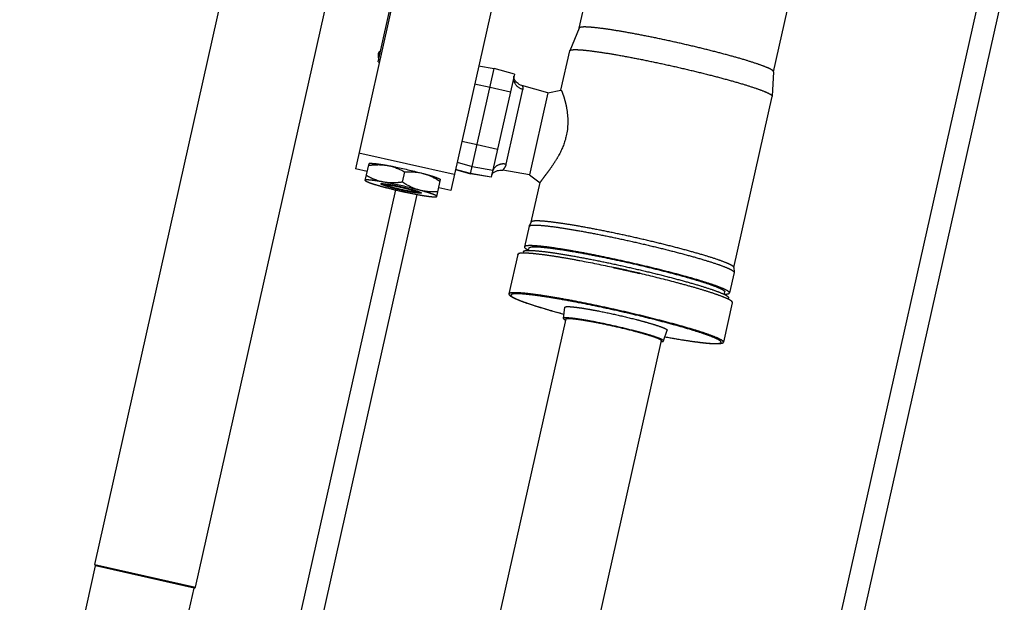
# Model space of a CAD drawing. Units: millimetres. Extents: x 0 to 841, y 0 to 594.
# Drawn here: x 403 to 423, y 165 to 177 of the extents above; entities that cross this region are included whole.
import ezdxf

# ---------------------------------------------------------------- set-up
doc = ezdxf.new("R2010")
doc.units = ezdxf.units.MM
doc.header["$LTSCALE"] = 46.255
doc.linetypes.add('PHANTOM', pattern=[0.8, 0.45, -0.05, 0.1, -0.05, 0.1, -0.05])
doc.layers.get('0').update_dxf_attribs({"linetype": 'CONTINUOUS'})
doc.layers.add('ALL_FEATURES', color=7, linetype='CONTINUOUS')
doc.styles.get("Standard").update_dxf_attribs({"font": 'txt', "width": 0.8})
doc.dimstyles.new('DIMSTYLE_1', dxfattribs={"dimtxt": 3.2, "dimasz": 3, "dimexe": 2.5, "dimexo": 0, "dimgap": 0.8, "dimtad": 1, "dimdec": 0, "dimlfac": 20, "dimdsep": 46, "dimtxsty": 'STANDARD', "dimblk": 'OPEN', "dimblk1": 'OPEN', "dimblk2": 'OPEN', "dimcen": 0.09, "dimadec": 3, "dimazin": 2, "dimtp": 2, "dimtm": 2, "dimtfac": 1, "dimtdec": 0, "dimtofl": 0, "dimtmove": 0, "dimatfit": 3, "dimldrblk": 'OPEN', "dimfxl": 1, "dimtolj": 1, "dimarcsym": 0})

# ---------------------------------------------------------------- blocks, each defined once
blk = doc.blocks.new('_OPEN')
at = {"color": 0, "linetype": 'BYBLOCK'}
for p, q in [((0, 0), (-1, 0.1667)), ((-1, -0.1667), (0, 0)), ((-1, 0), (0, 0))]:
    blk.add_line(p, q, dxfattribs=at)
blk = doc.blocks.new('*D4')
at = {"color": 2, "linetype": 'CONTINUOUS'}
for p, q in [((346.634, 229.446), (346.634, 120.735)), ((559.132, 195.473), (559.132, 120.735)), ((346.634, 120.735), (346.634, 117.435)), ((559.132, 120.735), (559.132, 117.435)), ((346.634, 119.935), (452.883, 119.935)), ((559.132, 119.935), (452.883, 119.935))]:
    blk.add_line(p, q, dxfattribs=at)
at = {"color": 2, "linetype": 'CONTINUOUS', "xscale": 3, "yscale": 3, "zscale": 3, "rotation": 180}
blk.add_blockref('_OPEN', (346.634, 119.935), dxfattribs=at)
at = {"color": 2, "linetype": 'CONTINUOUS', "xscale": 3, "yscale": 3, "zscale": 3}
blk.add_blockref('_OPEN', (559.132, 119.935), dxfattribs=at)
at = {"color": 2, "linetype": 'CONTINUOUS', "insert": (452.883, 123.935), "char_height": 3.2, "width": 15.36, "attachment_point": 2, "line_spacing_factor": 0.9}
blk.add_mtext('4250', dxfattribs=at)
blk = doc.blocks.new('*D5')
at = {"color": 2, "linetype": 'CONTINUOUS'}
for p, q in [((329.64, 205.338), (327.959, 205.593)), ((465.586, 184.689), (329.64, 205.338)), ((330.43, 205.218), (318.776, 128.488)), ((307.121, 51.758), (318.776, 128.488)), ((306.331, 51.878), (304.65, 52.134)), ((404.714, 36.935), (306.331, 51.878))]:
    blk.add_line(p, q, dxfattribs=at)
at = {"color": 2, "linetype": 'CONTINUOUS', "xscale": 3, "yscale": 3, "zscale": 3}
for p, rotation in [((330.43, 205.218), 81.3633538913), ((307.121, 51.758), 261.3633538913)]:
    blk.add_blockref('_OPEN', p, dxfattribs=dict(at, rotation=rotation))
at = {"color": 2, "linetype": 'CONTINUOUS', "insert": (314.821, 129.089), "char_height": 3.2, "width": 15.36, "attachment_point": 2, "rotation": 81.3634, "line_spacing_factor": 0.9}
blk.add_mtext('3100', dxfattribs=at)
blk = doc.blocks.new('*D6')
at = {"color": 2, "linetype": 'CONTINUOUS'}
for p, q in [((246.217, 184.173), (244.517, 184.173)), ((519.876, 184.173), (246.217, 184.173)), ((247.017, 184.173), (247.017, 120.435)), ((247.017, 56.698), (247.017, 120.435)), ((246.217, 56.698), (244.517, 56.698)), ((362.389, 56.698), (246.217, 56.698))]:
    blk.add_line(p, q, dxfattribs=at)
at = {"color": 2, "linetype": 'CONTINUOUS', "xscale": 3, "yscale": 3, "zscale": 3}
for p, rotation in [((247.017, 184.173), 90), ((247.017, 56.698), 270)]:
    blk.add_blockref('_OPEN', p, dxfattribs=dict(at, rotation=rotation))
at = {"color": 2, "linetype": 'CONTINUOUS', "insert": (243.017, 120.435), "char_height": 3.2, "width": 15.36, "attachment_point": 2, "rotation": 90, "line_spacing_factor": 0.9}
blk.add_mtext('2550', dxfattribs=at)
blk = doc.blocks.new('*D7')
at = {"color": 2, "linetype": 'CONTINUOUS'}
for p, q in [((238.217, 184.173), (236.517, 184.173)), ((519.876, 184.173), (238.217, 184.173)), ((239.017, 184.173), (239.017, 110.554)), ((239.017, 36.935), (239.017, 110.554)), ((238.217, 36.935), (236.517, 36.935)), ((404.714, 36.935), (238.217, 36.935))]:
    blk.add_line(p, q, dxfattribs=at)
at = {"color": 2, "linetype": 'CONTINUOUS', "xscale": 3, "yscale": 3, "zscale": 3}
for p, rotation in [((239.017, 184.173), 90), ((239.017, 36.935), 270)]:
    blk.add_blockref('_OPEN', p, dxfattribs=dict(at, rotation=rotation))
at = {"color": 2, "linetype": 'CONTINUOUS', "insert": (235.017, 110.554), "char_height": 3.2, "width": 15.36, "attachment_point": 2, "rotation": 90, "line_spacing_factor": 0.9}
blk.add_mtext('2940', dxfattribs=at)
blk = doc.blocks.new('*D8')
at = {"color": 2, "linetype": 'CONTINUOUS'}
for p, q in [((280.338, 184.175), (280.338, 112.735)), ((507.724, 170.096), (507.724, 112.735)), ((280.338, 112.735), (280.338, 109.435)), ((507.724, 112.735), (507.724, 109.435)), ((280.338, 111.935), (394.031, 111.935)), ((507.724, 111.935), (394.031, 111.935))]:
    blk.add_line(p, q, dxfattribs=at)
at = {"color": 2, "linetype": 'CONTINUOUS', "xscale": 3, "yscale": 3, "zscale": 3, "rotation": 180}
blk.add_blockref('_OPEN', (280.338, 111.935), dxfattribs=at)
at = {"color": 2, "linetype": 'CONTINUOUS', "xscale": 3, "yscale": 3, "zscale": 3}
blk.add_blockref('_OPEN', (507.724, 111.935), dxfattribs=at)
at = {"color": 2, "linetype": 'CONTINUOUS', "insert": (371.857, 115.935), "char_height": 3.2, "width": 15.36, "attachment_point": 2, "line_spacing_factor": 0.9}
blk.add_mtext('4550', dxfattribs=at)
blk = doc.blocks.new('*D9')
at = {"color": 2, "linetype": 'CONTINUOUS'}
for p, q in [((274.85, 233.173), (274.85, 104.735)), ((507.724, 170.096), (507.724, 104.735)), ((274.85, 104.735), (274.85, 101.435)), ((507.724, 104.735), (507.724, 101.435)), ((274.85, 103.935), (391.287, 103.935)), ((507.724, 103.935), (391.287, 103.935))]:
    blk.add_line(p, q, dxfattribs=at)
at = {"color": 2, "linetype": 'CONTINUOUS', "xscale": 3, "yscale": 3, "zscale": 3, "rotation": 180}
blk.add_blockref('_OPEN', (274.85, 103.935), dxfattribs=at)
at = {"color": 2, "linetype": 'CONTINUOUS', "xscale": 3, "yscale": 3, "zscale": 3}
blk.add_blockref('_OPEN', (507.724, 103.935), dxfattribs=at)
at = {"color": 2, "linetype": 'CONTINUOUS', "insert": (365.211, 107.935), "char_height": 3.2, "width": 15.36, "attachment_point": 2, "line_spacing_factor": 0.9}
blk.add_mtext('4660', dxfattribs=at)

msp = doc.modelspace()

# ---------------------------------------------------------------- linework, layer by layer
at = {"layer": 'ALL_FEATURES', "color": 8, "linetype": 'PHANTOM'}
for p, q in [((404.788663, 166.181062), (411.122573, 194.37843)), ((406.852243, 165.717525), (413.186152, 193.914893)), ((419.154476, 161.134869), (424.545647, 185.135341)), ((425.006794, 185.135046), (419.648327, 161.280166)), ((411.496694, 180.382332), (410.123358, 174.268499)), ((413.448069, 179.943999), (412.074733, 173.830166)), ((414.70358, 177.149254), (415.30607, 179.831428)), ((418.679506, 176.256151), (419.281997, 178.938325)), ((410.589734, 176.458786), (411.038202, 178.455282)), ((414.703965, 177.150175), (414.510156, 176.686584)), ((414.32888, 175.880404), (414.50953, 176.684623)), ((414.50953, 176.684623), (414.510156, 176.686584)), ((410.589734, 176.458786), (410.614126, 176.453307)), ((410.601067, 176.509238), (410.625459, 176.503759)), ((412.48194, 174.171489), (412.964689, 176.320598)), ((412.646326, 176.374789), (412.964689, 176.320598)), ((413.376885, 176.205045), (412.964689, 176.320598)), ((413.376885, 176.205045), (412.903957, 174.099655)), ((418.679552, 176.257148), (418.656474, 175.755206)), ((414.06062, 175.826845), (413.531408, 175.975202)), ((414.060619, 175.826845), (413.683753, 174.149106)), ((414.06062, 175.826845), (414.330181, 175.880663)), ((417.8697, 172.251807), (418.656202, 175.753166)), ((418.656423, 175.75452), (418.656202, 175.753166)), ((418.656474, 175.755206), (418.656423, 175.75452)), ((412.147588, 174.154503), (410.196213, 174.592836)), ((410.326432, 174.031859), (410.404492, 174.37937)), ((410.411284, 174.381459), (410.404493, 174.379375)), ((410.774365, 174.341537), (410.785847, 174.339468)), ((410.36728, 174.213707), (410.123358, 174.268499)), ((411.08764, 173.998559), (411.134857, 174.208756)), ((411.50624, 174.177647), (411.517503, 174.174608)), ((412.170985, 174.258661), (412.48194, 174.171489)), ((412.903957, 174.099655), (412.48194, 174.171489)), ((413.683753, 174.149105), (413.141933, 174.241332)), ((413.683753, 174.149105), (413.902472, 173.986606)), ((410.331702, 174.027041), (410.32643, 174.031853)), ((410.644311, 173.964106), (410.644988, 173.96533)), ((410.69317, 173.951917), (410.688106, 173.968048)), ((410.74188, 173.942189), (410.742397, 173.943125)), ((410.780955, 173.951512), (410.780378, 173.951588)), ((410.780955, 173.951512), (410.78042, 173.951576)), ((410.783121, 173.951223), (410.780955, 173.951512)), ((410.790719, 173.930328), (410.786298, 173.944409)), ((411.789963, 173.703109), (411.868024, 174.05062)), ((411.862778, 174.055414), (411.868025, 174.050625)), ((413.723028, 173.183265), (413.903918, 173.988552)), ((408.572017, 163.255753), (410.949389, 173.839363)), ((408.912451, 162.718069), (411.389747, 173.74652)), ((411.326856, 173.809897), (411.336873, 173.820732)), ((411.344819, 173.824845), (411.342665, 173.825533)), ((411.37601, 173.800798), (411.376077, 173.799731)), ((411.424267, 173.787692), (411.435744, 173.800108)), ((411.473558, 173.77921), (411.473645, 173.777814)), ((411.783138, 173.701009), (411.789962, 173.703103)), ((412.074733, 173.830166), (411.830811, 173.884958)), ((413.677902, 173.09644), (413.583547, 172.676387)), ((413.677902, 173.09644), (413.679006, 173.099422)), ((413.723778, 173.184693), (413.679006, 173.099422)), ((413.445543, 172.518295), (413.264461, 171.712152)), ((413.468822, 172.544209), (413.466702, 172.5345)), ((413.468822, 172.544209), (413.468485, 172.542667)), ((413.56169, 172.579085), (413.555994, 172.553727)), ((413.669664, 172.60349), (413.681115, 172.654471)), ((415.406906, 172.246775), (415.40956, 172.256405)), ((415.406906, 172.246775), (415.409412, 172.255869)), ((415.409053, 172.252124), (415.408628, 172.248918)), ((415.40956, 172.256405), (415.41231, 172.255052)), ((415.945729, 172.135232), (415.948794, 172.135278)), ((415.946569, 172.13286), (415.946235, 172.132168)), ((415.948794, 172.135278), (415.947075, 172.125439)), ((415.948699, 172.13473), (415.947075, 172.125439)), ((415.948794, 172.135278), (415.948699, 172.13473)), ((417.873358, 172.154024), (417.779003, 171.733972)), ((417.869633, 172.253419), (417.873636, 172.157192)), ((417.873636, 172.157192), (417.873358, 172.154024)), ((417.669983, 171.70491), (417.681434, 171.755888)), ((417.836136, 171.532046), (417.655054, 170.725903)), ((417.757146, 171.63667), (417.75145, 171.611311)), ((417.823941, 171.555744), (417.826176, 171.565426)), ((417.825821, 171.563889), (417.826176, 171.565426)), ((414.381865, 171.211234), (414.412834, 171.44191)), ((414.430738, 171.200771), (411.736138, 159.204921)), ((416.430766, 170.750994), (416.501427, 170.972754)), ((416.382113, 170.762438), (413.687513, 158.766589)), ((403.768707, 161.526341), (404.807576, 166.15119)), ((404.788663, 166.181062), (406.852243, 165.717525)), ((404.807576, 166.15119), (404.788663, 166.181062)), ((406.822371, 165.698612), (404.807576, 166.15119)), ((405.783502, 161.073762), (406.822371, 165.698612)), ((406.822371, 165.698612), (406.852243, 165.717525))]:
    msp.add_line(p, q, dxfattribs=at)
at = {"layer": 'ALL_FEATURES', "color": 9, "linetype": 'PHANTOM'}
for p, q in [((412.564018, 176.008371), (412.878951, 175.938908)), ((412.878951, 175.938908), (413.295695, 175.8436)), ((413.206634, 174.366128), (413.549859, 175.894103)), ((412.613938, 174.759119), (412.299005, 174.828582)), ((413.030682, 174.663811), (412.613938, 174.759119)), ((412.20381, 174.404793), (412.514775, 174.317666)), ((412.514775, 174.317666), (412.936778, 174.245772)), ((412.482193, 174.172615), (412.171228, 174.259742)), ((412.904196, 174.100722), (412.482193, 174.172615)), ((415.943819, 172.126196), (415.947075, 172.125439))]:
    msp.add_line(p, q, dxfattribs=at)
at = {"layer": 'ALL_FEATURES', "color": 8, "linetype": 'PHANTOM'}
for points in [[(413.531431, 175.975197), (413.505723, 175.983959), (413.47715, 175.997666), (413.45266, 176.013408), (413.432418, 176.029934), (413.416338, 176.046061), (413.4038, 176.061133), (413.394003, 176.075032), (413.38637, 176.087753), (413.380513, 176.099257), (413.376093, 176.109574), (413.3728, 176.118873), (413.370412, 176.127301), (413.368732, 176.135178), (413.367657, 176.142751), (413.367159, 176.150135), (413.367244, 176.157259), (413.367921, 176.16416), (413.368901, 176.169502)], [(412.91194, 174.135198), (412.913339, 174.140447), (412.915679, 174.146974), (412.918648, 174.15345), (412.922256, 174.159911), (412.926468, 174.166298), (412.931355, 174.172699), (412.937117, 174.179296), (412.944071, 174.186293), (412.952479, 174.193729), (412.962693, 174.201623), (412.975033, 174.209857), (412.989833, 174.218231), (413.007612, 174.226493), (413.029045, 174.234194), (413.05441, 174.240475), (413.08328, 174.244231), (413.11497, 174.244401), (413.141956, 174.241327)]]:
    msp.add_lwpolyline(points, dxfattribs=at)
at = {"layer": 'ALL_FEATURES', "color": 2, "linetype": 'PHANTOM'}
for centre, radius, start, end in [((498.724325, 233.172616), 223.874774, 104.91761316, 235.61647386), ((404.71337, 136.039753), 99.105, 270.00043812, 29.06223547)]:
    msp.add_arc(centre, radius, start, end, dxfattribs=at)
at = {"layer": 'ALL_FEATURES', "color": 9, "linetype": 'PHANTOM'}
for centre, radius, start, end in [((413.105934, 174.171472), 0.181327, 157.8748903, 167.312477), ((413.107653, 174.170809), 0.183169, 156.38683, 157.8854886), ((410.758587, 174.136601), 0.186693, 243.9355436, 245.5750947), ((410.794569, 174.216071), 0.273928, 245.5958274, 247.436717), ((410.906589, 174.250798), 0.330307, 247.9943891, 248.6395067), ((411.358864, 174.144012), 0.325175, 266.0550949, 266.7638813), ((411.446953, 174.103301), 0.307421, 267.3365035, 268.0313364), ((411.44503, 174.046008), 0.250096, 268.0205573, 269.0989309), ((411.444112, 173.982664), 0.186745, 269.075052, 270.750062), ((409.051608, 142.693546), 30.228847, 77.3389305, 77.863612), ((409.051382, 142.687852), 30.234452, 76.8226105, 77.3408763)]:
    msp.add_arc(centre, radius, start, end, dxfattribs=at)
at = {"layer": 'ALL_FEATURES', "color": 8, "linetype": 'PHANTOM'}
for centre, radius, start, end in [((413.49266, 172.477855), 0.066712, 112.4029419, 114.9266723), ((413.498858, 172.452585), 0.096422, 106.3774707, 108.1500406), ((409.080461, 142.819607), 30.108793, 76.8193736, 77.8604692), ((417.759841, 171.49545), 0.096421, 46.5297998, 48.3022601), ((417.77625, 171.515641), 0.066712, 39.7531972, 42.2768948)]:
    msp.add_arc(centre, radius, start, end, dxfattribs=at)
for points, knots in [([(416.724315, 176.848596), (416.596096, 176.877398), (416.34407, 176.932138), (415.976805, 177.00628), (415.636519, 177.069179), (415.336308, 177.11852), (415.086769, 177.152711), (414.899067, 177.170707), (414.781009, 177.17349), (414.7244, 177.165285), (414.706416, 177.156038), (414.703965, 177.150175)], [0, 0, 0, 0, 0.191919685, 0.376625504, 0.547182288, 0.697205447, 0.821112158, 0.914378573, 0.973883137, 0.990719536, 1, 1, 1, 1]), ([(418.679552, 176.257148), (418.679844, 176.263496), (418.667542, 176.279546), (418.619884, 176.311172), (418.511983, 176.359144), (418.334625, 176.423151), (418.094441, 176.498965), (417.80197, 176.582758), (417.467468, 176.671435), (417.103767, 176.761489), (416.852536, 176.819794), (416.724315, 176.848596)], [0, 0, 0, 0, 0.009280299, 0.026115983, 0.085617175, 0.178878639, 0.302781359, 0.452804246, 0.623365008, 0.808076548, 1, 1, 1, 1]), ([(410.593451, 176.612215), (410.589269, 176.593597), (410.584941, 176.56729), (410.594909, 176.529894), (410.605188, 176.527585)], [0, 0, 0, 0, 0.644277711, 1, 1, 1, 1]), ([(410.593451, 176.612215), (410.597633, 176.630833), (410.604972, 176.656463), (410.629975, 176.686004), (410.640255, 176.683695)], [0, 0, 0, 0, 0.644277711, 1, 1, 1, 1]), ([(414.510159, 176.686595), (414.512713, 176.692707), (414.531493, 176.70233), (414.566899, 176.707526), (414.621995, 176.710013), (414.730824, 176.706423), (414.909765, 176.689158), (415.169493, 176.653599), (415.482782, 176.602104), (415.837627, 176.536515), (416.220692, 176.459183), (416.483542, 176.402092), (416.61727, 176.372053)], [0, 0, 0, 0, 0.009274876, 0.026110973, 0.051547863, 0.085653131, 0.178911315, 0.302809471, 0.452826479, 0.623380321, 0.808084423, 1, 1, 1, 1]), ([(416.61727, 176.372053), (416.750995, 176.342015), (417.013005, 176.281208), (417.392333, 176.187285), (417.741135, 176.094817), (418.04635, 176.007378), (418.296343, 175.928442), (418.465477, 175.867513), (418.565402, 175.824221), (418.614126, 175.798397), (418.643946, 175.778573), (418.656772, 175.761825), (418.656474, 175.755202)], [0, 0, 0, 0, 0.191910983, 0.376608503, 0.547157692, 0.697174102, 0.821075266, 0.914337204, 0.948444114, 0.973882341, 0.990717242, 1, 1, 1, 1]), ([(414.330179, 175.880657), (414.332243, 175.881063), (414.337549, 175.873642), (414.344188, 175.862007), (414.354341, 175.839504), (414.371959, 175.794911), (414.397366, 175.718893), (414.415344, 175.652469), (414.424422, 175.614299)], [0, 0, 0, 0, 0.022191753, 0.074839241, 0.1587911, 0.2731227, 0.586032966, 1, 1, 1, 1]), ([(414.424422, 175.614299), (414.43523, 175.568855), (414.479273, 175.349293), (414.478174, 175.117752), (414.439282, 174.944613)], [0, 0, 0, 0, 0.208381249, 1, 1, 1, 1]), ([(414.439282, 174.944613), (414.409642, 174.812662), (414.335405, 174.627598), (414.207447, 174.412484), (414.116224, 174.279726), (414.035748, 174.170701), (413.970071, 174.086866), (413.929606, 174.029035), (413.906443, 173.999779), (413.903917, 173.988547)], [0, 0, 0, 0, 0.367682033, 0.533628806, 0.680698998, 0.805121152, 0.902611769, 0.968701888, 1, 1, 1, 1]), ([(410.39608, 174.341922), (410.427733, 174.346314), (410.553215, 174.360498), (410.681364, 174.35773), (410.774365, 174.341537)], [0, 0, 0, 0, 0.252905052, 1, 1, 1, 1]), ([(410.411285, 174.38146), (410.424869, 174.385629), (410.466023, 174.384201), (410.541872, 174.378377), (410.649016, 174.363048), (410.72972, 174.349544), (410.774365, 174.341537)], [0, 0, 0, 0, 0.116394764, 0.328955135, 0.628452542, 1, 1, 1, 1]), ([(410.785847, 174.339468), (410.844355, 174.328868), (411.085959, 174.28176), (411.325956, 174.226129), (411.50624, 174.177647)], [0, 0, 0, 0, 0.241563005, 1, 1, 1, 1]), ([(411.517503, 174.174608), (411.561284, 174.162751), (411.64001, 174.140444), (411.743416, 174.108476), (411.81447, 174.081302), (411.852281, 174.064993), (411.862777, 174.055415)], [0, 0, 0, 0, 0.371547458, 0.671044865, 0.883605236, 1, 1, 1, 1]), ([(411.517503, 174.174608), (411.608495, 174.14947), (411.725515, 174.097163), (411.832878, 174.030679), (411.859612, 174.013172)], [0, 0, 0, 0, 0.747095064, 1, 1, 1, 1]), ([(410.703611, 173.999962), (410.652574, 174.009161), (410.56217, 174.024441), (410.456365, 174.038467), (410.391667, 174.043812), (410.358731, 174.044081), (410.339364, 174.043026), (410.327919, 174.038479), (410.327213, 174.035335)], [0, 0, 0, 0, 0.407753844, 0.721579155, 0.836569144, 0.921152075, 0.97466151, 1, 1, 1, 1]), ([(410.331704, 174.02704), (410.342346, 174.017328), (410.380788, 174.000844), (410.452989, 173.973305), (410.558097, 173.940933), (410.638102, 173.918336), (410.68258, 173.906334)], [0, 0, 0, 0, 0.116180379, 0.328836296, 0.628510767, 1, 1, 1, 1]), ([(411.052098, 173.840328), (410.999197, 173.852211), (410.922561, 173.870516), (410.825774, 173.89619), (410.764297, 173.913874), (410.714992, 173.929445), (410.676522, 173.943476), (410.65682, 173.952569), (410.643565, 173.960786), (410.644311, 173.964106)], [0, 0, 0, 0, 0.379572954, 0.551169762, 0.701734366, 0.825571633, 0.918092103, 0.976178334, 1, 1, 1, 1]), ([(410.644985, 173.965331), (410.647848, 173.968426), (410.662813, 173.968881), (410.688143, 173.968831), (410.728824, 173.964369), (410.780534, 173.957277), (410.842741, 173.946921), (410.939123, 173.929034), (411.06601, 173.902264), (411.192155, 173.872196), (411.286929, 173.847144), (411.347588, 173.829901), (411.397364, 173.814196), (411.436045, 173.800832), (411.458963, 173.790044), (411.472296, 173.783232), (411.47356, 173.77921)], [0, 0, 0, 0, 0.01479837, 0.046169246, 0.093697725, 0.155825049, 0.230361726, 0.314637531, 0.499999812, 0.685362132, 0.769638014, 0.84417475, 0.906302031, 0.953830567, 0.985201564, 1, 1, 1, 1]), ([(410.68258, 173.906334), (410.710915, 173.898687), (410.831843, 173.866917), (410.953481, 173.837874), (411.046836, 173.816904)], [0, 0, 0, 0, 0.234736249, 1, 1, 1, 1]), ([(410.780378, 173.951588), (410.758339, 173.954503), (410.728615, 173.955498), (410.702199, 173.958864), (410.692567, 173.953842), (410.693171, 173.951917)], [0, 0, 0, 0, 0.747517791, 0.932150743, 1, 1, 1, 1]), ([(410.693171, 173.951917), (410.694285, 173.948367), (410.706052, 173.942358), (410.72627, 173.932839), (410.760396, 173.921045), (410.824453, 173.900868), (410.923347, 173.874265), (411.007437, 173.854146), (411.052907, 173.843932)], [0, 0, 0, 0, 0.029595322, 0.092335904, 0.187393982, 0.311649161, 0.629264841, 1, 1, 1, 1]), ([(411.435377, 173.835587), (411.377137, 173.851304), (411.134859, 173.913126), (410.890316, 173.966308), (410.703611, 173.999962)], [0, 0, 0, 0, 0.241257719, 1, 1, 1, 1]), ([(411.08764, 173.998559), (411.055497, 173.994099), (410.928096, 173.979743), (410.797926, 173.982961), (410.703611, 173.999962)], [0, 0, 0, 0, 0.252958, 1, 1, 1, 1]), ([(410.78648, 173.919234), (410.774953, 173.92331), (410.759793, 173.92916), (410.74576, 173.936528), (410.741548, 173.940712), (410.74188, 173.942189)], [0, 0, 0, 0, 0.718652454, 0.911007077, 1, 1, 1, 1]), ([(410.742395, 173.943126), (410.744585, 173.945493), (410.756029, 173.945841), (410.775399, 173.945802), (410.806504, 173.942394), (410.864167, 173.934457), (410.951492, 173.918645), (411.064363, 173.894931), (411.176532, 173.868095), (411.26223, 173.845041), (411.317748, 173.827555), (411.347323, 173.817332), (411.364849, 173.809083), (411.375044, 173.803874), (411.376011, 173.800798)], [0, 0, 0, 0, 0.014798813, 0.046170142, 0.09369964, 0.155827616, 0.314634616, 0.500000386, 0.685365564, 0.844172077, 0.906300002, 0.953829625, 0.985201102, 1, 1, 1, 1]), ([(411.065049, 173.897988), (411.038716, 173.903904), (410.945221, 173.924028), (410.85117, 173.942081), (410.783121, 173.951223)], [0, 0, 0, 0, 0.282171989, 1, 1, 1, 1]), ([(411.053734, 173.847532), (411.027141, 173.853505), (410.93741, 173.874773), (410.84776, 173.897563), (410.78648, 173.919234)], [0, 0, 0, 0, 0.295436703, 1, 1, 1, 1]), ([(411.06343, 173.890781), (411.028318, 173.898668), (410.962886, 173.911884), (410.880324, 173.928238), (410.821937, 173.932537), (410.799393, 173.935692), (410.790201, 173.931981), (410.790719, 173.930328)], [0, 0, 0, 0, 0.388626018, 0.715252827, 0.92815662, 0.981294318, 1, 1, 1, 1]), ([(410.790719, 173.930328), (410.791536, 173.927725), (410.800165, 173.923319), (410.814992, 173.916338), (410.840018, 173.907689), (410.886993, 173.892893), (410.959515, 173.873384), (411.021182, 173.85863), (411.054526, 173.85114)], [0, 0, 0, 0, 0.029595092, 0.092336322, 0.187393344, 0.311649511, 0.62926511, 1, 1, 1, 1]), ([(411.342665, 173.825533), (411.323898, 173.831511), (411.232162, 173.858662), (411.139161, 173.881341), (411.065049, 173.897988)], [0, 0, 0, 0, 0.205908161, 1, 1, 1, 1]), ([(411.435377, 173.835587), (411.342852, 173.860556), (411.223812, 173.913321), (411.114788, 173.980781), (411.08764, 173.998559)], [0, 0, 0, 0, 0.747042123, 1, 1, 1, 1]), ([(411.046836, 173.816904), (411.078675, 173.809752), (411.200797, 173.782949), (411.323414, 173.758349), (411.414345, 173.741959)], [0, 0, 0, 0, 0.260997715, 1, 1, 1, 1]), ([(411.473645, 173.777814), (411.4729, 173.774494), (411.457404, 173.772735), (411.435706, 173.772942), (411.394931, 173.776712), (411.343704, 173.783723), (411.28057, 173.79403), (411.1821, 173.812216), (411.104999, 173.828445), (411.052098, 173.840328)], [0, 0, 0, 0, 0.023821587, 0.081907616, 0.174427984, 0.298265426, 0.448830036, 0.620426815, 1, 1, 1, 1]), ([(411.052907, 173.843932), (411.098376, 173.833718), (411.182993, 173.815941), (411.283763, 173.797694), (411.350295, 173.788537), (411.386187, 173.784603), (411.408535, 173.784561), (411.421741, 173.78496), (411.424266, 173.787692)], [0, 0, 0, 0, 0.370733758, 0.688349407, 0.812605044, 0.90766365, 0.970404555, 1, 1, 1, 1]), ([(411.376077, 173.799731), (411.375506, 173.797192), (411.363658, 173.795847), (411.347065, 173.796006), (411.315895, 173.798885), (411.25833, 173.806775), (411.169051, 173.822701), (411.094186, 173.838445), (411.053734, 173.847532)], [0, 0, 0, 0, 0.023822036, 0.081908139, 0.174429207, 0.298267043, 0.620415086, 1, 1, 1, 1]), ([(411.054526, 173.85114), (411.08787, 173.84365), (411.149922, 173.830613), (411.223821, 173.817232), (411.272611, 173.810516), (411.298932, 173.807632), (411.31532, 173.807601), (411.325005, 173.807893), (411.326856, 173.809897)], [0, 0, 0, 0, 0.37073363, 0.688349441, 0.812606036, 0.907663358, 0.970404827, 1, 1, 1, 1]), ([(411.326856, 173.809897), (411.328032, 173.811169), (411.32131, 173.818455), (411.299582, 173.825244), (411.244966, 173.84633), (411.163341, 173.866857), (411.098543, 173.882894), (411.06343, 173.890781)], [0, 0, 0, 0, 0.018705663, 0.071843175, 0.284746256, 0.611372681, 1, 1, 1, 1]), ([(411.424266, 173.787692), (411.425642, 173.789181), (411.419015, 173.797876), (411.393581, 173.806153), (411.366108, 173.818024), (411.344819, 173.824845)], [0, 0, 0, 0, 0.067775441, 0.252463267, 1, 1, 1, 1]), ([(411.414345, 173.741959), (411.459683, 173.733787), (411.541666, 173.719996), (411.650522, 173.704306), (411.727565, 173.698321), (411.769363, 173.69678), (411.783136, 173.701008)], [0, 0, 0, 0, 0.371489233, 0.671163703, 0.883819621, 1, 1, 1, 1]), ([(411.790744, 173.706585), (411.79145, 173.70973), (411.783049, 173.718735), (411.765994, 173.727971), (411.736107, 173.741813), (411.675338, 173.764652), (411.573699, 173.797224), (411.485445, 173.822075), (411.435377, 173.835587)], [0, 0, 0, 0, 0.02533849, 0.078847925, 0.163430856, 0.278420845, 0.592246156, 1, 1, 1, 1]), ([(413.679006, 173.099422), (413.682249, 173.105598), (413.701945, 173.114682), (413.738744, 173.119934), (413.795311, 173.122077), (413.906211, 173.118186), (414.087724, 173.10042), (414.350559, 173.064295), (414.666924, 173.012182), (415.02481, 172.945963), (415.410879, 172.867986), (415.67572, 172.810454), (415.810439, 172.780193)], [0, 0, 0, 0, 0.009658707, 0.026957429, 0.052805348, 0.087244028, 0.180914725, 0.304889709, 0.454681131, 0.624762777, 0.808820581, 1, 1, 1, 1]), ([(415.830427, 172.869175), (415.697277, 172.899084), (415.435522, 172.955945), (415.053952, 173.033014), (414.700234, 173.098462), (414.387549, 173.149969), (414.127764, 173.185677), (413.948354, 173.203237), (413.838738, 173.207084), (413.782825, 173.204966), (413.746452, 173.199776), (413.726984, 173.190797), (413.723778, 173.184693)], [0, 0, 0, 0, 0.191175464, 0.375227514, 0.545305086, 0.695096579, 0.819075316, 0.912750854, 0.947191572, 0.973040946, 0.990340601, 1, 1, 1, 1]), ([(415.716083, 172.360141), (415.579664, 172.390784), (415.311602, 172.448989), (414.921171, 172.527739), (414.559922, 172.594359), (414.241991, 172.646466), (413.978796, 172.682045), (413.782263, 172.700852), (413.659889, 172.702325), (413.602259, 172.693745), (413.584913, 172.682468), (413.583547, 172.676387)], [0, 0, 0, 0, 0.193340301, 0.379292926, 0.550758213, 0.701207275, 0.824949821, 0.917399006, 0.975440998, 0.99138258, 1, 1, 1, 1]), ([(415.810439, 172.780193), (415.945155, 172.749932), (416.209152, 172.688672), (416.591472, 172.594048), (416.943291, 172.500848), (417.25155, 172.412654), (417.504592, 172.332899), (417.676272, 172.271327), (417.778187, 172.227414), (417.828407, 172.201283), (417.859426, 172.180797), (417.873345, 172.164162), (417.873636, 172.157192)], [0, 0, 0, 0, 0.191175874, 0.375228249, 0.545306087, 0.695097763, 0.819076434, 0.912751712, 0.947192352, 0.973041632, 0.990341121, 1, 1, 1, 1]), ([(417.869632, 172.253414), (417.86934, 172.260304), (417.855598, 172.276752), (417.824926, 172.296993), (417.7753, 172.322823), (417.674571, 172.366222), (417.504896, 172.427078), (417.254802, 172.505903), (416.950128, 172.593072), (416.602394, 172.685191), (416.224512, 172.778716), (415.963579, 172.839265), (415.830427, 172.869175)], [0, 0, 0, 0, 0.009661664, 0.026959923, 0.052808016, 0.087246738, 0.180917391, 0.304892219, 0.454683148, 0.624764263, 0.808821318, 1, 1, 1, 1]), ([(413.47167, 172.545094), (413.498219, 172.552908), (413.573405, 172.555288), (413.710829, 172.549083), (413.900996, 172.528732), (414.137708, 172.496145), (414.415177, 172.451226), (414.844435, 172.373975), (415.179302, 172.305921), (415.40956, 172.256405)], [0, 0, 0, 0, 0.042270524, 0.113044561, 0.211035105, 0.333811025, 0.478164051, 0.640262666, 1, 1, 1, 1]), ([(413.56169, 172.579085), (413.563056, 172.585165), (413.580402, 172.596442), (413.638032, 172.605023), (413.760406, 172.60355), (413.956939, 172.584743), (414.220134, 172.549164), (414.538064, 172.497057), (414.899314, 172.430437), (415.289745, 172.351687), (415.557807, 172.293482), (415.694226, 172.262838)], [0, 0, 0, 0, 0.008617381, 0.024558904, 0.082600759, 0.175049788, 0.298792246, 0.449241384, 0.620706754, 0.806659463, 1, 1, 1, 1]), ([(413.583547, 172.676387), (413.581026, 172.665166), (413.616712, 172.633925), (413.646006, 172.619723), (413.669195, 172.608453)], [0, 0, 0, 0, 0.308469212, 1, 1, 1, 1]), ([(413.681115, 172.654471), (413.682418, 172.660268), (413.698956, 172.67102), (413.753902, 172.679202), (413.870577, 172.677799), (414.057958, 172.659868), (414.308897, 172.625947), (414.612023, 172.576267), (414.956453, 172.51275), (415.328708, 172.437668), (415.584292, 172.382174), (415.71436, 172.352957)], [0, 0, 0, 0, 0.008617527, 0.024558933, 0.08260021, 0.175048385, 0.298789878, 0.449238217, 0.620703377, 0.806657045, 1, 1, 1, 1]), ([(415.71436, 172.352957), (415.844439, 172.323737), (416.099225, 172.264591), (416.467863, 172.17325), (416.806404, 172.083354), (417.10169, 171.998614), (417.343058, 171.921948), (417.520128, 171.858013), (417.626208, 171.809377), (417.672383, 171.77848), (417.682736, 171.761686), (417.681434, 171.755888)], [0, 0, 0, 0, 0.193337666, 0.379289326, 0.550754748, 0.701204674, 0.824948266, 0.917398399, 0.975440967, 0.991382614, 1, 1, 1, 1]), ([(417.779003, 171.733972), (417.780368, 171.740052), (417.769511, 171.757664), (417.721088, 171.790067), (417.60984, 171.841073), (417.424144, 171.908124), (417.171018, 171.988526), (416.861345, 172.077395), (416.506308, 172.171674), (416.119705, 172.267467), (415.852502, 172.329497), (415.716083, 172.360141)], [0, 0, 0, 0, 0.008617381, 0.024558904, 0.082600759, 0.175049788, 0.298792246, 0.449241384, 0.620706754, 0.806659463, 1, 1, 1, 1]), ([(415.412132, 172.255127), (415.411624, 172.255283), (415.409929, 172.254658), (415.409322, 172.253099), (415.409053, 172.252124)], [0, 0, 0, 0, 0.344641948, 1, 1, 1, 1]), ([(415.694226, 172.262838), (415.830645, 172.232195), (416.097848, 172.170165), (416.484451, 172.074372), (416.839487, 171.980093), (417.14916, 171.891224), (417.402287, 171.810822), (417.587982, 171.743771), (417.699231, 171.692765), (417.747654, 171.660362), (417.758512, 171.64275), (417.757146, 171.63667)], [0, 0, 0, 0, 0.193340301, 0.379292926, 0.550758213, 0.701207275, 0.824949821, 0.917399006, 0.975440998, 0.99138258, 1, 1, 1, 1]), ([(415.947075, 172.125439), (415.947417, 172.127395), (415.948762, 172.128638), (415.946862, 172.133378), (415.946569, 172.13286)], [0, 0, 0, 0, 0.769394274, 1, 1, 1, 1]), ([(415.948794, 172.135278), (416.178109, 172.081561), (416.509911, 171.999863), (416.93097, 171.88611), (417.200994, 171.808046), (417.428902, 171.736266), (417.609504, 171.673333), (417.736379, 171.620168), (417.803324, 171.585862), (417.82398, 171.567445)], [0, 0, 0, 0, 0.35973761, 0.521836445, 0.666189537, 0.78896532, 0.886955666, 0.957729561, 1, 1, 1, 1]), ([(413.264461, 171.712152), (413.26402, 171.710189), (413.264665, 171.698633), (413.274224, 171.690283), (413.281201, 171.684406)], [0, 0, 0, 0, 0.180649382, 1, 1, 1, 1]), ([(415.496185, 171.381196), (415.353422, 171.413264), (415.072894, 171.474176), (414.664307, 171.556588), (414.28626, 171.626306), (413.953543, 171.680837), (413.678104, 171.718071), (413.472426, 171.737754), (413.344356, 171.739296), (413.284044, 171.730316), (413.26589, 171.718515), (413.264461, 171.712152)], [0, 0, 0, 0, 0.193339704, 0.379289985, 0.55075245, 0.701201238, 0.82494516, 0.91739651, 0.975440412, 0.991382476, 1, 1, 1, 1]), ([(413.281209, 171.684395), (413.299984, 171.668587), (413.346936, 171.640124), (413.472167, 171.582354), (413.68732, 171.50538), (414.010979, 171.404889), (414.257188, 171.33652), (414.393186, 171.300167)], [0, 0, 0, 0, 0.062387269, 0.138380098, 0.350686107, 0.64218127, 1, 1, 1, 1]), ([(417.672519, 171.709194), (417.698303, 171.709463), (417.730858, 171.709772), (417.776482, 171.72275), (417.779003, 171.733972)], [0, 0, 0, 0, 0.691533991, 1, 1, 1, 1]), ([(414.412834, 171.44191), (414.413934, 171.450107), (414.453034, 171.455657), (414.506301, 171.454507), (414.609017, 171.445595), (414.737806, 171.42784), (414.89715, 171.401953), (415.145924, 171.356023), (415.340822, 171.315021), (415.474572, 171.284977)], [0, 0, 0, 0, 0.022983071, 0.080339276, 0.172453736, 0.296215092, 0.447001636, 0.619063708, 1, 1, 1, 1]), ([(415.474572, 171.284977), (415.608321, 171.254933), (415.802031, 171.208643), (416.046549, 171.143766), (416.201657, 171.099019), (416.325667, 171.059988), (416.422326, 171.024115), (416.470968, 171.002373), (416.503938, 170.980635), (416.501427, 170.972754)], [0, 0, 0, 0, 0.380936067, 0.552998193, 0.703784672, 0.827546055, 0.919660624, 0.97701691, 1, 1, 1, 1]), ([(417.655054, 170.725903), (417.656484, 170.732266), (417.645122, 170.750697), (417.594446, 170.784607), (417.478027, 170.837984), (417.283699, 170.908153), (417.018803, 170.992293), (416.694729, 171.085295), (416.323176, 171.18396), (415.918587, 171.28421), (415.638951, 171.349126), (415.496185, 171.381196)], [0, 0, 0, 0, 0.008617391, 0.024558843, 0.082599549, 0.175046126, 0.298786273, 0.449234442, 0.620700825, 0.806656797, 1, 1, 1, 1]), ([(414.381865, 171.211234), (414.381094, 171.205484), (414.398907, 171.190856), (414.413556, 171.183478), (414.425027, 171.17795)], [0, 0, 0, 0, 0.313013842, 1, 1, 1, 1]), ([(415.423425, 171.057283), (415.292217, 171.086756), (415.101024, 171.126979), (414.856978, 171.172036), (414.700662, 171.197431), (414.57432, 171.214849), (414.473556, 171.223592), (414.421302, 171.224719), (414.382945, 171.219276), (414.381865, 171.211234)], [0, 0, 0, 0, 0.380936064, 0.552998191, 0.703784666, 0.827546041, 0.919660621, 0.977016909, 1, 1, 1, 1]), ([(414.430738, 171.200771), (414.432493, 171.208583), (414.468954, 171.212722), (414.520008, 171.212235), (414.615948, 171.203366), (414.736484, 171.186868), (414.885033, 171.162616), (415.116736, 171.119825), (415.422993, 171.055361), (415.727399, 170.982653), (415.955144, 170.92224), (416.099794, 170.880631), (416.215806, 170.843993), (416.306322, 170.81098), (416.35268, 170.789585), (416.383868, 170.77025), (416.382113, 170.762438)], [0, 0, 0, 0, 0.011910469, 0.040953722, 0.087213855, 0.149132618, 0.224414957, 0.310213381, 0.500000011, 0.689786532, 0.775584912, 0.850867286, 0.912786099, 0.959046232, 0.988089504, 1, 1, 1, 1]), ([(416.430766, 170.750994), (416.43323, 170.758725), (416.400885, 170.78005), (416.353169, 170.801379), (416.258346, 170.83657), (416.136693, 170.874859), (415.984533, 170.918756), (415.744662, 170.9824), (415.554633, 171.02781), (415.423425, 171.057283)], [0, 0, 0, 0, 0.022983072, 0.080339285, 0.17245376, 0.296215111, 0.447001648, 0.619063716, 1, 1, 1, 1]), ([(416.377513, 170.739367), (416.390247, 170.739458), (416.406645, 170.739861), (416.429004, 170.745466), (416.430766, 170.750994)], [0, 0, 0, 0, 0.686988167, 1, 1, 1, 1]), ([(416.458711, 170.836199), (416.597176, 170.8109), (416.848943, 170.767411), (417.184446, 170.719833), (417.411821, 170.697408), (417.549713, 170.696064), (417.604319, 170.701724), (417.628051, 170.70798)], [0, 0, 0, 0, 0.357820389, 0.649314198, 0.861617047, 0.937609455, 1, 1, 1, 1]), ([(417.628059, 170.707983), (417.631732, 170.708952), (417.64185, 170.712019), (417.653474, 170.718866), (417.655054, 170.725903)], [0, 0, 0, 0, 0.345021818, 1, 1, 1, 1])]:
    msp.add_open_spline(points, degree=3, knots=knots, dxfattribs=at)
at = {"layer": 'ALL_FEATURES', "color": 9, "linetype": 'PHANTOM'}
for points, knots in [([(410.624017, 176.611406), (410.617095, 176.612961), (410.609306, 176.61358), (410.594162, 176.615379), (410.593451, 176.612215)], [0, 0, 0, 0, 0.686271134, 1, 1, 1, 1]), ([(413.549859, 175.894103), (413.491152, 175.910287), (413.3828, 175.982873), (413.356324, 176.113509), (413.368901, 176.169501)], [0, 0, 0, 0, 0.514834016, 1, 1, 1, 1]), ([(413.531436, 175.975196), (413.534553, 175.974319), (413.540513, 175.965663), (413.552989, 175.940838), (413.554078, 175.912882), (413.54986, 175.894103)], [0, 0, 0, 0, 0.1128302, 0.329306417, 1, 1, 1, 1]), ([(413.206633, 174.366128), (413.153952, 174.375524), (413.044217, 174.367008), (412.95978, 174.289837), (412.939821, 174.244179)], [0, 0, 0, 0, 0.517817513, 1, 1, 1, 1]), ([(413.206634, 174.366127), (413.202339, 174.347004), (413.189955, 174.315422), (413.16343, 174.273806), (413.148937, 174.260647), (413.139102, 174.241815), (413.141956, 174.241327)], [0, 0, 0, 0, 0.414186724, 0.736923721, 0.938814058, 1, 1, 1, 1]), ([(413.445542, 172.518295), (413.445925, 172.519998), (413.450075, 172.528468), (413.459678, 172.5322), (413.466702, 172.5345)], [0, 0, 0, 0, 0.191001967, 1, 1, 1, 1]), ([(413.307383, 171.69075), (413.305242, 171.681222), (413.331371, 171.654034), (413.383444, 171.626187), (413.475219, 171.584222), (413.599568, 171.537968), (413.757834, 171.484339), (414.025121, 171.401541), (414.241032, 171.341234), (414.393641, 171.300412)], [0, 0, 0, 0, 0.02515461, 0.078759888, 0.163587645, 0.278878755, 0.422853057, 0.593078963, 1, 1, 1, 1]), ([(417.607103, 170.724914), (417.608503, 170.731146), (417.597376, 170.749196), (417.547748, 170.782404), (417.433736, 170.834677), (417.243425, 170.903395), (416.984008, 170.985795), (416.666639, 171.076872), (416.30278, 171.173494), (415.906568, 171.271668), (415.49314, 171.367643), (415.078384, 171.457701), (414.678249, 171.538408), (414.308022, 171.606683), (413.98219, 171.660086), (413.712455, 171.696549), (413.511038, 171.715824), (413.385622, 171.717333), (413.32656, 171.708539), (413.308782, 171.696982), (413.307383, 171.69075)], [0, 0, 0, 0, 0.004308726, 0.012279488, 0.041300442, 0.087525022, 0.149396276, 0.224620844, 0.310353502, 0.403329782, 0.500000108, 0.596670397, 0.689646586, 0.775379149, 0.85060368, 0.912474958, 0.958699545, 0.987720502, 0.99569127, 1, 1, 1, 1]), ([(417.823941, 171.555744), (417.826129, 171.553671), (417.832273, 171.547386), (417.83746, 171.537939), (417.836137, 171.532046)], [0, 0, 0, 0, 0.332920155, 1, 1, 1, 1]), ([(416.458255, 170.836642), (416.613663, 170.808276), (416.834624, 170.770449), (417.111645, 170.73098), (417.277644, 170.71177), (417.40983, 170.700399), (417.510736, 170.699083), (417.569716, 170.701984), (417.604963, 170.715386), (417.607103, 170.724914)], [0, 0, 0, 0, 0.406920672, 0.577146664, 0.721121086, 0.83641226, 0.921240066, 0.974845385, 1, 1, 1, 1])]:
    msp.add_open_spline(points, degree=3, knots=knots, dxfattribs=at)
at = {"layer": 'ALL_FEATURES', "color": 8, "linetype": 'PHANTOM'}
for points in [[(410.785847, 174.339468), (410.907971, 174.316703), (411.026016, 174.268642), (411.134857, 174.208756)], [(410.703611, 173.999962), (410.579469, 174.022338), (410.459382, 174.070916), (410.348864, 174.131724)], [(411.134857, 174.208756), (411.258853, 174.216341), (411.386112, 174.209299), (411.50624, 174.177647)], [(410.327213, 174.035335), (410.326523, 174.032267), (410.329381, 174.029159), (410.331704, 174.02704)], [(411.812396, 173.802975), (411.686489, 173.795274), (411.557162, 173.802721), (411.435377, 173.835587)], [(411.783136, 173.701008), (411.786142, 173.701931), (411.790055, 173.703518), (411.790744, 173.706585)], [(413.445624, 172.518277), (413.447639, 172.527249), (413.456207, 172.534472), (413.464544, 172.538352)], [(417.827538, 171.558303), (417.833415, 171.55123), (417.838071, 171.541036), (417.836055, 171.532064)]]:
    msp.add_open_spline(points, degree=3, dxfattribs=at)

# ---------------------------------------------------------------- dimensions: what is measured, and where the dimension line sits
at = {"color": 2, "linetype": 'CONTINUOUS'}
for base, p1, p2, angle, text, picture, middle in [((274.849551, 103.934753), (507.724325, 170.095994), (274.849551, 233.173428), 180, '4660', '*D9', (365.210589, 103.934753)), ((346.634295, 119.934753), (559.131575, 195.472616), (346.634295, 229.445503), 180, '4250', '*D4', (452.88294, 119.934753)), ((307.121465, 51.758109), (465.586408, 184.689048), (404.714127, 36.934753), 261.3633539, '3100', '*D5', (318.775974, 128.488009)), ((280.338055, 111.934753), (507.724325, 170.095994), (280.338055, 184.175231), 180, '4550', '*D8', (371.85741, 111.934753)), ((239.016758, 36.934753), (519.876448, 184.172616), (404.714127, 36.934753), 270, '2940', '*D7', (239.016758, 110.553685)), ((247.016758, 56.697616), (519.876448, 184.172616), (362.389325, 56.697616), 270, '2550', '*D6', (247.016758, 120.435114))]:
    dim = msp.add_linear_dim(base=base, p1=p1, p2=p2, angle=angle, text=text, dimstyle='DIMSTYLE_1', dxfattribs=at)
    dim.commit()
    dim.dimension.update_dxf_attribs({"geometry": picture, "text_midpoint": middle, "dimtype": 160})

doc.saveas('drawing.dxf')
